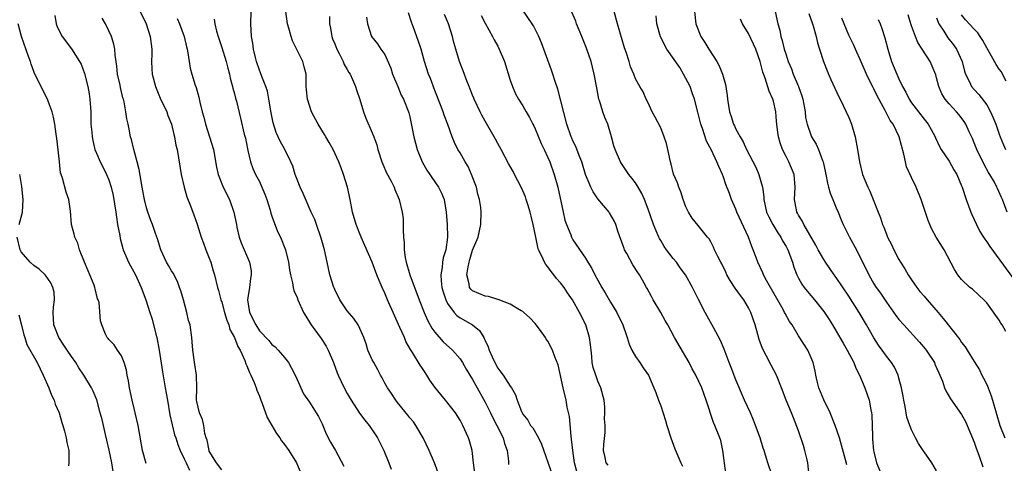
# Model space of a CAD drawing. Units: inches. Extents: x 2616000 to 2619000, y 1515000 to 1518000.
# Drawn here: x 2617579 to 2617736, y 1515285 to 1515356 of the extents above; entities that cross this region are included whole.
import ezdxf

# ---------------------------------------------------------------- set-up
doc = ezdxf.new("R2010")
doc.units = ezdxf.units.IN
doc.header["$MEASUREMENT"] = 0
doc.layers.add('LD26161515_2ft', color=93, linetype='Continuous')

msp = doc.modelspace()

# ---------------------------------------------------------------- linework, layer by layer
at = {"layer": 'LD26161515_2ft'}
for points, elevation in [([(2617597.98, 1515357), (2617598.94, 1515355), (2617599.59, 1515353), (2617599.83, 1515351), (2617599.82, 1515350.18), (2617599.79, 1515349), (2617599.84, 1515347.84), (2617599.9, 1515347), (2617600.41, 1515345), (2617601.18, 1515343.18), (2617602.23, 1515341), (2617602.41, 1515340.41), (2617602.97, 1515339), (2617603.35, 1515337.35), (2617603.46, 1515337), (2617603.69, 1515335.69), (2617603.86, 1515335), (2617604.32, 1515332.32), (2617604.52, 1515331), (2617604.97, 1515329), (2617605.42, 1515327.42), (2617606, 1515326), (2617606.55, 1515324.55), (2617607.06, 1515323.06), (2617607.69, 1515321), (2617608.06, 1515320.06), (2617608.44, 1515319), (2617609, 1515317.66), (2617609.24, 1515317), (2617609.64, 1515315.64), (2617609.85, 1515315), (2617610.33, 1515313), (2617610.49, 1515312.49), (2617610.86, 1515311), (2617611, 1515310.62), (2617611.41, 1515309), (2617611.78, 1515307.78), (2617612.1, 1515307), (2617612.3, 1515306.3), (2617613.04, 1515305), (2617613.56, 1515303.56), (2617613.9, 1515303), (2617614.66, 1515301.34), (2617614.82, 1515300.82), (2617615, 1515300.48), (2617615.41, 1515299.41), (2617615.65, 1515299), (2617616.15, 1515297.85), (2617616.47, 1515297), (2617616.6, 1515296.6), (2617617, 1515295.65), (2617617.22, 1515295), (2617617.37, 1515294.63), (2617618.24, 1515292.24), (2617619, 1515290.99), (2617619.7, 1515289.7), (2617620.23, 1515289), (2617620.52, 1515288.52), (2617621, 1515287.95), (2617621.67, 1515287), (2617622.89, 1515285), (2617623.76, 1515283)], 8470), ([(2617645.67, 1515283), (2617644.93, 1515285), (2617644.09, 1515287), (2617643.14, 1515289), (2617641.97, 1515291), (2617641.56, 1515291.56), (2617641, 1515292.19), (2617640.65, 1515292.65), (2617639, 1515294.65), (2617638.73, 1515295), (2617638.09, 1515296.09), (2617637.44, 1515297), (2617637, 1515297.75), (2617636.57, 1515298.57), (2617636.31, 1515299), (2617635.87, 1515299.87), (2617635.22, 1515301), (2617635, 1515301.45), (2617634.31, 1515303), (2617634, 1515304), (2617633.63, 1515305), (2617633, 1515306.45), (2617632.74, 1515307), (2617632.04, 1515308.04), (2617631, 1515309.27), (2617629.84, 1515311), (2617629, 1515312.66), (2617628.9, 1515312.9), (2617628.85, 1515313), (2617628.23, 1515315), (2617627.99, 1515315.99), (2617627.79, 1515317), (2617627.37, 1515319), (2617626.86, 1515320.86), (2617626.08, 1515323), (2617625.81, 1515323.81), (2617625.25, 1515325), (2617623.96, 1515327.96), (2617623.49, 1515329), (2617623, 1515330.2), (2617622.72, 1515331), (2617622.3, 1515332.3), (2617622.02, 1515333), (2617621.04, 1515335), (2617620.3, 1515336.3), (2617620.01, 1515337), (2617619.69, 1515337.69), (2617619.21, 1515339.21), (2617618.85, 1515340.85), (2617618.5, 1515343), (2617618.26, 1515344.26), (2617618.02, 1515345), (2617617.36, 1515346.64), (2617617.19, 1515347.19), (2617617, 1515347.62), (2617616.53, 1515349), (2617616.35, 1515349.65), (2617616.03, 1515351), (2617615.93, 1515351.93), (2617615.72, 1515353), (2617615.64, 1515355), (2617615.67, 1515357)], 8476), ([(2617651.38, 1515283.38), (2617651.13, 1515285), (2617650.91, 1515287), (2617650.53, 1515288.53), (2617650.36, 1515289), (2617649.46, 1515291), (2617649, 1515291.81), (2617648.26, 1515293), (2617646.7, 1515295), (2617645.91, 1515295.91), (2617645, 1515297.09), (2617644.2, 1515298.2), (2617643.72, 1515299), (2617643.44, 1515299.44), (2617643, 1515300.07), (2617642.61, 1515300.61), (2617641.39, 1515302.61), (2617641.08, 1515303.08), (2617640.37, 1515304.37), (2617640.12, 1515305), (2617639.41, 1515306.59), (2617638.52, 1515308.52), (2617637.45, 1515311), (2617637, 1515312.1), (2617636.56, 1515313), (2617636.08, 1515314.08), (2617635.72, 1515315), (2617635, 1515317.01), (2617633.21, 1515321), (2617633, 1515321.51), (2617632.43, 1515323), (2617631.86, 1515325), (2617631.47, 1515327), (2617631.02, 1515329), (2617630.42, 1515331), (2617630.04, 1515332.04), (2617629.66, 1515333), (2617628.74, 1515335), (2617628.12, 1515336.12), (2617627.6, 1515337), (2617627.39, 1515337.39), (2617626.38, 1515339), (2617625.32, 1515341), (2617624.64, 1515343), (2617624.5, 1515344.5), (2617624.47, 1515345), (2617624.43, 1515347), (2617624.16, 1515348.16), (2617623.92, 1515349), (2617622.29, 1515352.29), (2617622.04, 1515353), (2617621.68, 1515354.32), (2617621.47, 1515355), (2617621.22, 1515357)], 8478), ([(2617691.37, 1515283.38), (2617690.92, 1515287), (2617690.57, 1515288.57), (2617690.42, 1515289), (2617689.66, 1515291), (2617689.45, 1515291.45), (2617688.27, 1515295), (2617687.91, 1515295.91), (2617687.54, 1515297), (2617686.58, 1515299), (2617686.02, 1515300.02), (2617685.52, 1515301), (2617685, 1515301.93), (2617683.2, 1515305), (2617682.15, 1515307), (2617681.73, 1515307.73), (2617681.05, 1515309), (2617679.81, 1515311), (2617679.55, 1515311.55), (2617678.83, 1515312.83), (2617678.72, 1515313), (2617678.34, 1515313.66), (2617677.61, 1515315), (2617677.36, 1515315.36), (2617676.58, 1515316.58), (2617675.59, 1515318.41), (2617675.25, 1515319), (2617675.17, 1515319.17), (2617675, 1515319.6), (2617674.21, 1515321.79), (2617673.82, 1515323), (2617673.59, 1515323.59), (2617672.86, 1515324.86), (2617672.76, 1515325), (2617671, 1515327.12), (2617670.24, 1515328.24), (2617669.85, 1515329), (2617669.02, 1515331.02), (2617668.41, 1515333), (2617667.99, 1515334.01), (2617667.47, 1515335.47), (2617667, 1515336.38), (2617666.81, 1515336.81), (2617666.72, 1515337), (2617666.01, 1515339), (2617664.62, 1515344.62), (2617664.19, 1515345.81), (2617663.82, 1515347), (2617663.61, 1515347.61), (2617662, 1515352), (2617661.57, 1515353), (2617660.69, 1515354.69), (2617660.5, 1515355), (2617659, 1515357.2)], 8490), ([(2617704.92, 1515281), (2617704.48, 1515285), (2617704.3, 1515285.7), (2617704.01, 1515287), (2617703.78, 1515287.78), (2617703, 1515290.1), (2617702.19, 1515292.19), (2617701.84, 1515293), (2617701.03, 1515295.03), (2617700.28, 1515297), (2617699.45, 1515299), (2617698.61, 1515300.61), (2617697.84, 1515302.16), (2617697.25, 1515303.25), (2617696.7, 1515304.7), (2617696.49, 1515305.51), (2617696.05, 1515307), (2617695.38, 1515309), (2617695, 1515309.71), (2617694.25, 1515311), (2617693.71, 1515311.71), (2617692.88, 1515312.88), (2617692.09, 1515314.09), (2617691.57, 1515315), (2617691.39, 1515315.4), (2617690.73, 1515316.73), (2617690.57, 1515317), (2617690.1, 1515317.9), (2617689.61, 1515319), (2617689.43, 1515319.43), (2617689, 1515320.26), (2617688.72, 1515320.72), (2617688.45, 1515321), (2617687, 1515322.86), (2617686.03, 1515324.03), (2617685.45, 1515325), (2617685, 1515325.86), (2617684.58, 1515327), (2617684.21, 1515328.21), (2617683.87, 1515329), (2617683.66, 1515329.66), (2617683.07, 1515331.07), (2617682.66, 1515332.66), (2617682.54, 1515333), (2617682.12, 1515335), (2617681.91, 1515335.91), (2617681.57, 1515337), (2617681, 1515338.41), (2617680.12, 1515340.12), (2617679.63, 1515341), (2617679, 1515342.4), (2617678.71, 1515343), (2617678.19, 1515344.19), (2617677.7, 1515345), (2617677, 1515346.27), (2617676.71, 1515347), (2617676.18, 1515348.18), (2617675.95, 1515349), (2617675.48, 1515350.52), (2617675.21, 1515351.21), (2617674.11, 1515355), (2617673.58, 1515357)], 8494), ([(2617686.37, 1515357), (2617686.6, 1515355), (2617687.42, 1515353), (2617688.02, 1515352.02), (2617688.69, 1515351), (2617689.95, 1515349), (2617690.32, 1515348.32), (2617690.85, 1515347), (2617691.32, 1515345.32), (2617691.58, 1515343.58), (2617691.64, 1515343), (2617691.97, 1515341), (2617692.24, 1515340.24), (2617692.62, 1515339), (2617692.76, 1515338.76), (2617693, 1515338.22), (2617693.66, 1515337), (2617694.18, 1515336.18), (2617694.71, 1515335), (2617696.16, 1515332.16), (2617696.68, 1515331), (2617697, 1515329.89), (2617697.22, 1515329), (2617697.43, 1515327.43), (2617697.44, 1515327), (2617697.9, 1515325), (2617698.24, 1515324.24), (2617698.88, 1515323), (2617699.68, 1515321.68), (2617700.16, 1515321), (2617700.44, 1515320.44), (2617701, 1515319.49), (2617701.26, 1515319), (2617702, 1515317), (2617702.24, 1515316.24), (2617702.74, 1515315), (2617703, 1515314.48), (2617703.52, 1515313.52), (2617703.9, 1515313), (2617704.38, 1515312.38), (2617705.52, 1515311), (2617707, 1515309.16), (2617707.86, 1515307.86), (2617708.41, 1515307), (2617709, 1515306.01), (2617710.08, 1515304.08), (2617710.73, 1515303), (2617711.81, 1515301), (2617712.1, 1515300.1), (2617712.7, 1515299), (2617713.54, 1515297), (2617714.26, 1515295), (2617714.5, 1515293.5), (2617714.62, 1515293), (2617714.67, 1515292.67), (2617714.76, 1515289.24), (2617714.81, 1515288.81), (2617714.95, 1515287), (2617715, 1515286.76), (2617715.44, 1515285), (2617716.29, 1515283)], 8498), ([(2617699.24, 1515357), (2617699.69, 1515355), (2617699.98, 1515353.98), (2617700.17, 1515353), (2617700.38, 1515352.38), (2617700.71, 1515351), (2617701, 1515350.06), (2617701.36, 1515349), (2617701.84, 1515347.84), (2617702.15, 1515347), (2617703, 1515345), (2617703.52, 1515343.52), (2617703.67, 1515343), (2617703.84, 1515342.16), (2617704.02, 1515341), (2617704.1, 1515340.1), (2617704.34, 1515339), (2617705, 1515337.15), (2617705.07, 1515337), (2617705.81, 1515335.81), (2617706.15, 1515335), (2617706.8, 1515333.2), (2617706.89, 1515333), (2617707.28, 1515331.28), (2617707.33, 1515331), (2617707.61, 1515329.61), (2617707.78, 1515329), (2617708.02, 1515328.02), (2617708.46, 1515327), (2617709, 1515325.7), (2617709.31, 1515325), (2617709.79, 1515323.79), (2617710.13, 1515323), (2617711.11, 1515321), (2617712.22, 1515319), (2617713, 1515317.46), (2617713.81, 1515315.81), (2617714.18, 1515315), (2617715, 1515313.58), (2617715.36, 1515313), (2617716.07, 1515312.07), (2617717, 1515310.63), (2617718.53, 1515308.53), (2617719, 1515307.9), (2617719.76, 1515307), (2617722.28, 1515304.28), (2617723.21, 1515303.21), (2617723.36, 1515303), (2617724.66, 1515301), (2617724.75, 1515300.75), (2617725.36, 1515299.36), (2617725.54, 1515299), (2617725.94, 1515298.06), (2617726.29, 1515297), (2617726.48, 1515296.48), (2617727.22, 1515295.22), (2617729, 1515292.74), (2617729.6, 1515291.6), (2617731, 1515288.34), (2617731.34, 1515287.34), (2617731.75, 1515286.25), (2617732.38, 1515284.38)], 8502), ([(2617584.34, 1515356.34), (2617584.6, 1515355), (2617584.71, 1515354.71), (2617585, 1515353.99), (2617585.52, 1515353), (2617587.04, 1515351.04), (2617588.32, 1515349), (2617588.57, 1515348.57), (2617589.09, 1515347.09), (2617589.61, 1515345), (2617589.83, 1515343.83), (2617589.97, 1515343), (2617590.09, 1515341), (2617590.13, 1515339), (2617590.27, 1515337.73), (2617590.31, 1515337), (2617590.4, 1515336.4), (2617590.77, 1515335), (2617591, 1515334.41), (2617591.62, 1515333), (2617592.1, 1515332.1), (2617592.63, 1515331), (2617593, 1515330.13), (2617593.36, 1515329), (2617593.67, 1515327.67), (2617594.08, 1515325), (2617594.18, 1515324.18), (2617594.38, 1515323), (2617594.71, 1515321.29), (2617594.77, 1515320.77), (2617595, 1515319.98), (2617595.19, 1515319.19), (2617595.26, 1515319), (2617595.48, 1515318.52), (2617596.1, 1515317), (2617596.41, 1515316.41), (2617597.22, 1515315), (2617598.16, 1515313), (2617598.86, 1515311), (2617599.51, 1515309), (2617599.91, 1515307.92), (2617600.48, 1515305.52), (2617600.63, 1515305), (2617601.01, 1515303.01), (2617601.53, 1515299.53), (2617601.97, 1515297), (2617602.14, 1515296.14), (2617602.31, 1515295), (2617602.7, 1515292.7), (2617603.06, 1515291.06), (2617603.47, 1515289.47), (2617603.64, 1515289), (2617603.96, 1515287.96), (2617604.36, 1515287), (2617605, 1515285.67), (2617605.29, 1515285), (2617605.83, 1515283.83)], 8466), ([(2617611, 1515283.93), (2617610.14, 1515285), (2617609, 1515286.91), (2617608.96, 1515287), (2617608.66, 1515288.66), (2617608.52, 1515289), (2617608.3, 1515289.7), (2617608.13, 1515291), (2617607.92, 1515291.92), (2617607.43, 1515293), (2617607, 1515294.82), (2617606.97, 1515295), (2617606.99, 1515297), (2617606.94, 1515299), (2617606.7, 1515300.7), (2617606.57, 1515301.43), (2617606.36, 1515303), (2617606.29, 1515304.29), (2617606.22, 1515305), (2617605.94, 1515307), (2617605.71, 1515307.71), (2617605.42, 1515309), (2617604.87, 1515311), (2617604.45, 1515312.45), (2617604.27, 1515313), (2617603.93, 1515313.93), (2617603.26, 1515315.26), (2617603, 1515315.65), (2617602.51, 1515316.51), (2617602.2, 1515317), (2617601.25, 1515319), (2617600.73, 1515320.73), (2617600.4, 1515321.6), (2617599.94, 1515323), (2617599.68, 1515323.68), (2617599.21, 1515325), (2617599, 1515325.68), (2617598.68, 1515327), (2617598.4, 1515328.4), (2617598.31, 1515329), (2617597.79, 1515331.79), (2617597.49, 1515333), (2617596.96, 1515335), (2617596.59, 1515336.59), (2617596.46, 1515337), (2617596.23, 1515338.23), (2617596.05, 1515339), (2617595.87, 1515339.87), (2617595.7, 1515341), (2617595.42, 1515342.58), (2617595.31, 1515343), (2617595.23, 1515343.23), (2617594.85, 1515344.85), (2617594.78, 1515345.22), (2617594.38, 1515347), (2617594.24, 1515348.24), (2617593.99, 1515350.01), (2617593.92, 1515351), (2617593.77, 1515351.77), (2617593.42, 1515353), (2617593, 1515353.91), (2617592.46, 1515355), (2617591.93, 1515355.93)], 8468), ([(2617603.89, 1515355.89), (2617604.25, 1515355), (2617605, 1515353), (2617605.35, 1515351.35), (2617605.46, 1515351), (2617605.59, 1515350.41), (2617605.77, 1515349), (2617605.97, 1515347.97), (2617606.23, 1515347), (2617606.76, 1515345.24), (2617606.89, 1515344.89), (2617607.34, 1515343.34), (2617607.5, 1515342.5), (2617607.89, 1515341), (2617608.14, 1515340.14), (2617608.39, 1515339), (2617609.65, 1515335), (2617610.17, 1515332.17), (2617610.41, 1515331), (2617611.2, 1515329), (2617612.2, 1515327), (2617612.91, 1515325), (2617613.32, 1515323), (2617613.42, 1515322.58), (2617613.76, 1515321), (2617614.08, 1515320.08), (2617615.43, 1515317), (2617615.66, 1515315.66), (2617615.7, 1515315), (2617615.57, 1515314.43), (2617615.4, 1515313), (2617615.1, 1515311), (2617615.4, 1515309), (2617616.41, 1515307), (2617617, 1515306.07), (2617618.51, 1515304.51), (2617619, 1515303.9), (2617619.5, 1515303.5), (2617619.99, 1515303), (2617621, 1515301.84), (2617621.65, 1515301), (2617622.14, 1515300.14), (2617622.71, 1515299), (2617623, 1515298.29), (2617624.01, 1515296.01), (2617625, 1515294.72), (2617626.07, 1515293), (2617626.4, 1515292.4), (2617627, 1515291.23), (2617627.65, 1515289.65), (2617628.34, 1515288.34), (2617629.15, 1515287), (2617630.48, 1515284.48)], 8472), ([(2617609.76, 1515355.76), (2617609.87, 1515355), (2617610.17, 1515353.83), (2617610.41, 1515353), (2617611, 1515351.23), (2617611.69, 1515349), (2617611.94, 1515347.94), (2617612.21, 1515347), (2617612.34, 1515346.34), (2617612.71, 1515345), (2617612.75, 1515344.75), (2617613, 1515343.85), (2617613.17, 1515343.17), (2617613.32, 1515342.68), (2617613.99, 1515339.99), (2617614.58, 1515337.42), (2617614.77, 1515336.77), (2617615.09, 1515335.09), (2617615.16, 1515334.84), (2617615.58, 1515333), (2617615.94, 1515331.94), (2617616.39, 1515331), (2617617, 1515329.86), (2617617.4, 1515329), (2617617.86, 1515327.86), (2617618.16, 1515327), (2617618.7, 1515325.3), (2617618.83, 1515324.83), (2617619, 1515324.35), (2617619.33, 1515323.33), (2617619.9, 1515321.9), (2617620.35, 1515321), (2617621.16, 1515319), (2617621.65, 1515317), (2617621.79, 1515315.79), (2617621.94, 1515315), (2617622.27, 1515313.73), (2617622.37, 1515313), (2617622.48, 1515312.48), (2617623, 1515311.38), (2617623.13, 1515311), (2617624.03, 1515309), (2617624.39, 1515308.39), (2617625, 1515307.44), (2617625.16, 1515307.16), (2617625.26, 1515307), (2617626.85, 1515304.85), (2617627.62, 1515303.62), (2617627.96, 1515303), (2617628.81, 1515301), (2617629.39, 1515299.39), (2617629.55, 1515299), (2617630.5, 1515297), (2617631, 1515296.07), (2617631.64, 1515295), (2617632.95, 1515292.95), (2617633.81, 1515291.81), (2617634.48, 1515291), (2617635, 1515290.28), (2617635.85, 1515289), (2617636.84, 1515287), (2617637.66, 1515285), (2617638.02, 1515284.02)], 8474), ([(2617628.18, 1515356.18), (2617628.17, 1515355), (2617628.32, 1515354.32), (2617628.53, 1515353), (2617628.65, 1515352.65), (2617629, 1515351.84), (2617629.33, 1515351), (2617629.74, 1515350.26), (2617630.37, 1515349), (2617630.52, 1515348.52), (2617631, 1515347.75), (2617631.27, 1515347.27), (2617631.47, 1515347), (2617631.87, 1515346.13), (2617632.33, 1515345), (2617632.48, 1515344.48), (2617633, 1515342.96), (2617633.6, 1515341), (2617633.97, 1515339.97), (2617635, 1515337.66), (2617635.27, 1515337), (2617635.72, 1515335.72), (2617635.91, 1515335), (2617636.54, 1515333), (2617636.66, 1515332.66), (2617637.28, 1515331.28), (2617637.94, 1515330.06), (2617638.48, 1515329), (2617638.62, 1515328.62), (2617639.3, 1515327), (2617639.76, 1515325), (2617639.9, 1515323.9), (2617639.94, 1515323), (2617639.9, 1515322.1), (2617640, 1515321), (2617640.11, 1515320.11), (2617640.1, 1515319), (2617640.26, 1515317.74), (2617640.4, 1515317), (2617640.98, 1515315), (2617642.48, 1515311), (2617643.27, 1515309), (2617643.79, 1515307.79), (2617644.51, 1515306.51), (2617645, 1515305.86), (2617646.33, 1515304.33), (2617647.77, 1515303), (2617649, 1515301.59), (2617649.39, 1515301), (2617649.96, 1515299.96), (2617651, 1515298.29), (2617651.44, 1515297.44), (2617653, 1515294.7), (2617653.85, 1515293), (2617654.21, 1515292.21), (2617654.86, 1515291), (2617655.86, 1515289), (2617656.09, 1515288.09), (2617656.53, 1515287), (2617656.73, 1515285.27), (2617656.74, 1515284.74)], 8480), ([(2617634.07, 1515356.07), (2617634.22, 1515355), (2617634.87, 1515353), (2617635.83, 1515351.83), (2617636.35, 1515351), (2617637, 1515350.12), (2617637.94, 1515347.94), (2617638.25, 1515347), (2617639.05, 1515345), (2617639.63, 1515343.63), (2617639.99, 1515343), (2617640.79, 1515341), (2617640.84, 1515340.84), (2617641, 1515340.17), (2617641.65, 1515337), (2617642.17, 1515335), (2617642.98, 1515333), (2617643.7, 1515331.7), (2617644.2, 1515331), (2617644.5, 1515330.5), (2617645.57, 1515329), (2617646.04, 1515328.04), (2617646.45, 1515327), (2617646.8, 1515325), (2617646.92, 1515323), (2617646.97, 1515321), (2617646.72, 1515319), (2617646.3, 1515317.7), (2617646.2, 1515317), (2617646.15, 1515316.15), (2617645.92, 1515315), (2617645.96, 1515314.04), (2617646.09, 1515313), (2617646.29, 1515312.29), (2617646.71, 1515311), (2617647, 1515310.44), (2617648.08, 1515309), (2617648.51, 1515308.51), (2617649, 1515308.15), (2617651, 1515307), (2617652.11, 1515306.11), (2617652.77, 1515305), (2617652.86, 1515304.86), (2617653, 1515304.51), (2617653.5, 1515303.5), (2617653.63, 1515303), (2617654.1, 1515301.9), (2617654.52, 1515301), (2617655, 1515300.14), (2617655.5, 1515299.5), (2617655.86, 1515299), (2617657, 1515297.27), (2617657.21, 1515297), (2617657.85, 1515295.85), (2617658.13, 1515295), (2617658.79, 1515293.21), (2617658.89, 1515293), (2617659, 1515292.81), (2617659.81, 1515291.81), (2617660.25, 1515291), (2617660.59, 1515290.59), (2617661.5, 1515289), (2617661.99, 1515287.99), (2617663.75, 1515283)], 8482), ([(2617667.62, 1515283.62), (2617667.26, 1515285), (2617666.99, 1515287), (2617666.8, 1515288.8), (2617666.7, 1515289.3), (2617666.43, 1515292.43), (2617666.09, 1515293.91), (2617665.9, 1515295), (2617665.42, 1515297), (2617664.63, 1515300.63), (2617664.1, 1515301.9), (2617663.75, 1515303), (2617663, 1515304.44), (2617662.76, 1515304.76), (2617662.61, 1515305), (2617661.69, 1515306.31), (2617661, 1515307.23), (2617660.15, 1515308.15), (2617659.18, 1515309), (2617659, 1515309.14), (2617658.73, 1515309.27), (2617657, 1515310.33), (2617655.06, 1515311.06), (2617655, 1515311.07), (2617653.54, 1515311.54), (2617653, 1515311.59), (2617652, 1515312), (2617651, 1515312.43), (2617650.7, 1515312.7), (2617650.5, 1515313), (2617650.44, 1515313.56), (2617650.1, 1515315), (2617650.27, 1515316.27), (2617650.44, 1515317), (2617650.58, 1515317.42), (2617651, 1515318.94), (2617651.88, 1515321), (2617652.31, 1515323), (2617652.36, 1515325), (2617652.29, 1515325.71), (2617652.11, 1515327), (2617651.86, 1515327.86), (2617651.6, 1515329), (2617650.84, 1515331), (2617650.27, 1515332.27), (2617649.81, 1515333), (2617649, 1515334.45), (2617648.64, 1515335), (2617648.11, 1515336.11), (2617647.74, 1515337), (2617647.05, 1515338.95), (2617646.46, 1515340.46), (2617646.31, 1515341), (2617645.9, 1515342.1), (2617645, 1515344.36), (2617644.29, 1515346.29), (2617643.99, 1515347), (2617643.35, 1515349), (2617642.77, 1515351), (2617642.34, 1515352.34), (2617641.59, 1515354.41), (2617641.26, 1515355.26), (2617640.76, 1515356.76)], 8484), ([(2617672.63, 1515284.63), (2617672.31, 1515285), (2617672.15, 1515285.85), (2617671.89, 1515287), (2617671.95, 1515287.95), (2617672.12, 1515289.88), (2617672.12, 1515291), (2617672.05, 1515292.05), (2617672.1, 1515293), (2617672.08, 1515293.92), (2617671.98, 1515295), (2617671.47, 1515297), (2617671, 1515298.05), (2617670.63, 1515299), (2617670.22, 1515300.22), (2617670.08, 1515301), (2617670.02, 1515301.98), (2617669.9, 1515303), (2617669.83, 1515303.83), (2617669.67, 1515305), (2617669.04, 1515307), (2617668.06, 1515309), (2617666.96, 1515311), (2617666.15, 1515312.15), (2617665.59, 1515313), (2617665, 1515313.73), (2617664.4, 1515314.4), (2617663.97, 1515315), (2617663.54, 1515315.54), (2617663, 1515316.29), (2617662.66, 1515316.66), (2617662.46, 1515317), (2617662.05, 1515317.95), (2617661.52, 1515319), (2617661.4, 1515319.4), (2617661.06, 1515321), (2617660.68, 1515323), (2617660.36, 1515324.36), (2617660.19, 1515325), (2617659.8, 1515326.2), (2617659.57, 1515327), (2617659.42, 1515327.42), (2617659, 1515328.41), (2617658.73, 1515329), (2617657.68, 1515331), (2617657.46, 1515331.46), (2617656.75, 1515332.75), (2617655.57, 1515335), (2617655, 1515335.96), (2617654.63, 1515336.63), (2617654.45, 1515337), (2617653, 1515339.51), (2617652.48, 1515340.48), (2617652.22, 1515341), (2617651.26, 1515343), (2617651.19, 1515343.19), (2617651, 1515343.64), (2617650.61, 1515344.61), (2617650.44, 1515345), (2617650.08, 1515345.92), (2617649.5, 1515347.5), (2617648.92, 1515349), (2617648.3, 1515351), (2617648.03, 1515352.03), (2617647.8, 1515353), (2617647.18, 1515355), (2617646.53, 1515356.52)], 8486), ([(2617652.36, 1515356.36), (2617653, 1515355.14), (2617654.17, 1515353), (2617654.44, 1515352.44), (2617655, 1515351.47), (2617655.25, 1515351), (2617656.08, 1515349), (2617657, 1515346.03), (2617657.35, 1515345), (2617657.86, 1515343.86), (2617658.33, 1515343), (2617659, 1515341.96), (2617659.53, 1515341), (2617660.09, 1515340.09), (2617660.61, 1515339), (2617660.75, 1515338.75), (2617661, 1515338.26), (2617661.94, 1515335.94), (2617662.4, 1515335), (2617663, 1515333.71), (2617663.31, 1515333), (2617664, 1515331), (2617664.57, 1515329), (2617665.42, 1515325), (2617665.71, 1515323.71), (2617665.97, 1515323), (2617666.65, 1515321.35), (2617666.78, 1515321), (2617667, 1515320.56), (2617669, 1515317.66), (2617669.36, 1515317), (2617670.03, 1515316.03), (2617670.48, 1515315), (2617671, 1515314.13), (2617671.6, 1515313), (2617672.13, 1515312.13), (2617673, 1515310.63), (2617674.02, 1515309), (2617674.97, 1515307), (2617675.47, 1515305.47), (2617675.64, 1515305), (2617675.95, 1515303.95), (2617676.4, 1515303), (2617677, 1515301.97), (2617677.68, 1515301), (2617678.19, 1515300.19), (2617679.04, 1515299), (2617679.9, 1515297), (2617680.22, 1515296.22), (2617680.66, 1515295), (2617681, 1515294.11), (2617681.77, 1515291.77), (2617681.99, 1515291), (2617682.64, 1515289), (2617683.28, 1515287.28), (2617684.23, 1515285), (2617684.47, 1515284.47)], 8488), ([(2617698.79, 1515283), (2617698.08, 1515285), (2617697.74, 1515286.26), (2617697.49, 1515287), (2617697.35, 1515287.35), (2617696.87, 1515289), (2617696.14, 1515291), (2617695.81, 1515291.81), (2617695.3, 1515293), (2617694.39, 1515295), (2617693, 1515298.24), (2617692.24, 1515300.24), (2617691.93, 1515301), (2617691.27, 1515302.73), (2617691.14, 1515303.14), (2617690.55, 1515304.55), (2617689.41, 1515306.59), (2617688.43, 1515308.43), (2617688.11, 1515309), (2617687.05, 1515311.05), (2617686.09, 1515313), (2617684.98, 1515315), (2617684.13, 1515316.13), (2617683.53, 1515317), (2617683, 1515317.59), (2617681.91, 1515319), (2617681.54, 1515319.54), (2617681, 1515320.47), (2617680.79, 1515320.79), (2617680.68, 1515321), (2617679.83, 1515323), (2617679, 1515325.46), (2617678.44, 1515327), (2617677.99, 1515327.99), (2617677.41, 1515329), (2617677, 1515329.65), (2617676.42, 1515330.42), (2617675.94, 1515331), (2617674.75, 1515332.75), (2617674.61, 1515333), (2617673.73, 1515335), (2617673.55, 1515335.55), (2617673.16, 1515337), (2617672.59, 1515339), (2617672.09, 1515340.09), (2617671.79, 1515341), (2617671.23, 1515342.77), (2617671.14, 1515343), (2617670.8, 1515344.8), (2617670.41, 1515347), (2617670.13, 1515348.13), (2617669.9, 1515349), (2617669.16, 1515351.16), (2617668.4, 1515353), (2617668, 1515354), (2617667.59, 1515355), (2617667.44, 1515355.44), (2617666.85, 1515356.85)], 8492), ([(2617710.69, 1515284.69), (2617710.49, 1515285.51), (2617709.86, 1515287.86), (2617709.51, 1515289), (2617708.84, 1515291), (2617708.05, 1515293), (2617707, 1515295.08), (2617706.22, 1515297), (2617705.94, 1515298.06), (2617705.74, 1515299), (2617705.65, 1515299.65), (2617705.32, 1515301), (2617705, 1515301.79), (2617704.45, 1515303), (2617703, 1515305.25), (2617701.95, 1515307), (2617701.55, 1515307.55), (2617700.84, 1515308.84), (2617700.77, 1515309), (2617700.51, 1515309.49), (2617697.88, 1515314.12), (2617697.41, 1515315), (2617697.29, 1515315.29), (2617696.48, 1515317), (2617696.22, 1515317.78), (2617695.77, 1515319), (2617695.52, 1515319.52), (2617695.03, 1515321), (2617693.17, 1515325), (2617693, 1515325.46), (2617692.32, 1515327), (2617691.98, 1515327.98), (2617691.4, 1515329.4), (2617691, 1515330.58), (2617690.84, 1515331), (2617690.25, 1515332.25), (2617689.98, 1515333), (2617689.1, 1515334.9), (2617688.33, 1515336.33), (2617687.68, 1515338.32), (2617687.41, 1515339), (2617686.91, 1515340.91), (2617686.38, 1515343), (2617686.04, 1515344.04), (2617685.68, 1515345), (2617684.65, 1515347), (2617684.03, 1515348.03), (2617681.99, 1515351), (2617680.96, 1515352.96), (2617680.41, 1515355), (2617680.28, 1515356.28)], 8496), ([(2617725, 1515283.73), (2617724.27, 1515285), (2617723, 1515286.79), (2617722.88, 1515287), (2617722.12, 1515288.12), (2617721.65, 1515289), (2617721, 1515290.28), (2617720.72, 1515291), (2617720.28, 1515292.28), (2617720, 1515294), (2617719.77, 1515295), (2617719.67, 1515295.67), (2617719.41, 1515297), (2617719, 1515298.51), (2617718.86, 1515299), (2617718.29, 1515300.29), (2617717.83, 1515301), (2617717, 1515302.02), (2617716.34, 1515303), (2617715.76, 1515303.76), (2617715, 1515304.94), (2617713.84, 1515307), (2617712.66, 1515309), (2617711, 1515311.57), (2617709, 1515314.56), (2617708.67, 1515315), (2617707.27, 1515317), (2617707, 1515317.43), (2617706.14, 1515319), (2617705.75, 1515319.75), (2617703.82, 1515323), (2617703.59, 1515323.59), (2617703, 1515324.5), (2617702.84, 1515324.84), (2617702.73, 1515325), (2617702.65, 1515325.35), (2617702.36, 1515327), (2617702.45, 1515329), (2617702.27, 1515331), (2617701.46, 1515333), (2617701, 1515333.85), (2617700.44, 1515335), (2617700.04, 1515336.04), (2617699.77, 1515337), (2617699.68, 1515337.68), (2617699.51, 1515339), (2617699.49, 1515339.49), (2617699.35, 1515341), (2617699, 1515342.66), (2617698.9, 1515343), (2617698.29, 1515344.29), (2617697.67, 1515346.33), (2617697.3, 1515347.3), (2617697, 1515348.6), (2617696.89, 1515349), (2617696.17, 1515351), (2617695, 1515353.49), (2617694.05, 1515355), (2617693.74, 1515355.74)], 8500), ([(2617704.64, 1515356.64), (2617705.22, 1515355), (2617705.33, 1515354.67), (2617705.79, 1515353), (2617706.01, 1515352.01), (2617706.32, 1515351), (2617706.97, 1515349), (2617707.53, 1515347.53), (2617707.78, 1515347), (2617708.14, 1515346.14), (2617709.4, 1515343.4), (2617709.61, 1515343), (2617710.6, 1515341), (2617711, 1515340.06), (2617711.42, 1515339), (2617712.01, 1515337), (2617712.38, 1515335), (2617712.69, 1515333), (2617713.19, 1515331), (2617714.03, 1515329), (2617714.35, 1515328.35), (2617714.91, 1515327), (2617715.67, 1515325), (2617716.06, 1515324.06), (2617716.39, 1515323), (2617716.59, 1515322.59), (2617717, 1515321.49), (2617717.2, 1515321), (2617717.81, 1515319.81), (2617718.17, 1515319), (2617719, 1515317.46), (2617719.27, 1515317), (2617719.95, 1515315.95), (2617720.48, 1515315), (2617721, 1515314.21), (2617721.83, 1515313), (2617722.35, 1515312.35), (2617723, 1515311.58), (2617723.5, 1515311), (2617725.28, 1515309), (2617726.06, 1515308.06), (2617728.69, 1515304.69), (2617729, 1515304.23), (2617729.54, 1515303.54), (2617729.86, 1515303), (2617731, 1515301.18), (2617731.83, 1515299.83), (2617732.24, 1515299), (2617732.51, 1515298.51), (2617733, 1515297.51), (2617733.22, 1515297), (2617733.71, 1515295.71), (2617733.94, 1515295), (2617734.52, 1515293), (2617735.07, 1515291), (2617735.88, 1515289)], 8504), ([(2617736.06, 1515305.94), (2617735.46, 1515307), (2617735.28, 1515307.28), (2617735, 1515307.76), (2617733, 1515310.55), (2617732.56, 1515311), (2617731.76, 1515311.76), (2617730.72, 1515312.72), (2617730.31, 1515313), (2617729, 1515314.25), (2617728.4, 1515315), (2617727.86, 1515315.86), (2617726.19, 1515319), (2617724.95, 1515321), (2617724.27, 1515322.27), (2617723.93, 1515323), (2617723.65, 1515323.65), (2617723, 1515325.56), (2617722.55, 1515327), (2617721.73, 1515329), (2617721, 1515330.5), (2617720.23, 1515332.23), (2617720.03, 1515333), (2617719.77, 1515334.23), (2617719.05, 1515337), (2617718.07, 1515339), (2617717.62, 1515339.62), (2617716.81, 1515341.19), (2617715.52, 1515343.52), (2617715, 1515344.65), (2617714.87, 1515344.87), (2617714.65, 1515345.35), (2617713.84, 1515347), (2617713, 1515348.95), (2617712.06, 1515351), (2617711.73, 1515351.73), (2617711, 1515353.23), (2617710.26, 1515355), (2617709.91, 1515355.91)], 8506), ([(2617715.7, 1515355.7), (2617715.99, 1515355), (2617716.29, 1515354.29), (2617716.76, 1515352.76), (2617717.21, 1515351), (2617717.84, 1515349), (2617718.66, 1515347), (2617719, 1515346.25), (2617719.59, 1515345), (2617720.1, 1515344.1), (2617720.62, 1515343), (2617721, 1515342.44), (2617722.1, 1515341), (2617723, 1515339.84), (2617723.68, 1515339), (2617724.15, 1515338.15), (2617724.8, 1515337), (2617724.85, 1515336.85), (2617725.47, 1515335.47), (2617725.76, 1515335), (2617727, 1515333.12), (2617727.75, 1515331.75), (2617728.21, 1515331), (2617729, 1515329.21), (2617729.08, 1515329), (2617729.71, 1515327), (2617730.46, 1515325), (2617730.61, 1515324.61), (2617731, 1515323.84), (2617731.39, 1515323), (2617731.93, 1515321.93), (2617732.51, 1515321), (2617732.68, 1515320.68), (2617733, 1515320.25), (2617733.5, 1515319.5), (2617738.3, 1515313)], 8508), ([(2617736.29, 1515325), (2617735.53, 1515327), (2617735.35, 1515327.35), (2617734.74, 1515328.74), (2617734.64, 1515329), (2617734.22, 1515329.78), (2617733.5, 1515331), (2617733.3, 1515331.3), (2617732.57, 1515332.57), (2617731.4, 1515335), (2617731, 1515336.04), (2617730.71, 1515336.71), (2617730.2, 1515337.8), (2617729.69, 1515339), (2617729.43, 1515339.43), (2617728.56, 1515340.56), (2617728.2, 1515341), (2617727, 1515342.27), (2617726.38, 1515343), (2617725.86, 1515343.86), (2617725.35, 1515345), (2617725, 1515346.42), (2617724.87, 1515346.87), (2617724.29, 1515348.29), (2617723.97, 1515349), (2617722.73, 1515351), (2617722.03, 1515352.03), (2617721.63, 1515353), (2617721, 1515354.68), (2617720.9, 1515355), (2617720.45, 1515356.45)], 8510), ([(2617725, 1515355.96), (2617725.26, 1515355.26), (2617725.39, 1515355), (2617726.14, 1515353.86), (2617726.8, 1515352.8), (2617727.68, 1515351.68), (2617728.18, 1515351), (2617729.08, 1515349), (2617729.46, 1515347.46), (2617729.62, 1515347), (2617730.24, 1515345.76), (2617730.58, 1515345), (2617731, 1515344.53), (2617731.76, 1515343.76), (2617733, 1515342.08), (2617733.62, 1515341), (2617734.04, 1515340.04), (2617734.47, 1515339), (2617735, 1515337.44), (2617735.17, 1515337), (2617735.7, 1515335.7), (2617736.01, 1515335)], 8512), ([(2617736.1, 1515345.9), (2617735.53, 1515347), (2617735.34, 1515347.34), (2617735, 1515347.8), (2617734.52, 1515348.52), (2617734.26, 1515349), (2617733, 1515351.2), (2617732.38, 1515352.38), (2617731.95, 1515353), (2617731.57, 1515353.57), (2617731, 1515354.14), (2617729.63, 1515355.63), (2617729, 1515356.43)], 8514), ([(2617598.92, 1515284.92), (2617598.36, 1515287), (2617597.68, 1515291), (2617597.2, 1515293), (2617597, 1515293.7), (2617596.68, 1515295), (2617596.25, 1515297), (2617596.1, 1515298.1), (2617595.88, 1515299), (2617595.81, 1515299.81), (2617595.41, 1515301), (2617595, 1515302.1), (2617594.38, 1515303), (2617593.85, 1515303.85), (2617593, 1515304.68), (2617592.87, 1515304.87), (2617592.72, 1515305), (2617592.44, 1515305.56), (2617591.84, 1515307), (2617591.67, 1515307.67), (2617591.41, 1515310.59), (2617591.29, 1515311), (2617591.19, 1515311.19), (2617590.78, 1515312.78), (2617590.77, 1515313), (2617590.64, 1515313.36), (2617589.97, 1515315), (2617589.66, 1515315.66), (2617589.08, 1515317), (2617588.3, 1515319), (2617588.03, 1515320.03), (2617587.53, 1515321), (2617587.46, 1515321.46), (2617587, 1515323), (2617586.86, 1515325.14), (2617586.6, 1515327), (2617586.17, 1515328.17), (2617585.59, 1515330.41), (2617585.37, 1515331), (2617585.28, 1515331.28), (2617585.1, 1515333), (2617584.92, 1515334.92), (2617584.71, 1515336.71), (2617584.58, 1515337.42), (2617584.35, 1515339), (2617584.14, 1515340.14), (2617583.95, 1515341), (2617583.31, 1515342.69), (2617583.21, 1515343), (2617582.44, 1515344.44), (2617581.39, 1515346.61), (2617581.12, 1515347.12), (2617581, 1515347.4), (2617580.58, 1515348.58), (2617580.47, 1515349), (2617580.19, 1515349.81), (2617579.04, 1515353), (2617578.53, 1515355)], 8464), ([(2617578.68, 1515323), (2617579, 1515324.19), (2617579.2, 1515325), (2617579.32, 1515327), (2617579.08, 1515329.08), (2617578.76, 1515331)], 8462), ([(2617593.65, 1515283.65), (2617593.45, 1515285), (2617593.04, 1515287.04), (2617592.66, 1515288.66), (2617592.44, 1515289.56), (2617591.91, 1515291.91), (2617591.62, 1515293), (2617591.05, 1515295.05), (2617590.46, 1515296.46), (2617590.2, 1515297), (2617589.01, 1515299), (2617588.18, 1515300.18), (2617587.71, 1515301), (2617587, 1515301.99), (2617586.34, 1515303), (2617585.78, 1515303.78), (2617584.98, 1515304.98), (2617584.18, 1515307), (2617584.12, 1515309), (2617584.14, 1515309.86), (2617584.31, 1515311), (2617584.24, 1515312.24), (2617584.04, 1515313), (2617583.73, 1515313.73), (2617583, 1515314.78), (2617582.81, 1515315), (2617581.88, 1515315.88), (2617581, 1515316.47), (2617580.43, 1515317), (2617579, 1515318.67), (2617578.81, 1515319), (2617578.35, 1515321)], 8462), ([(2617578.61, 1515308.61), (2617579, 1515307.17), (2617579.43, 1515305.43), (2617579.56, 1515305), (2617579.91, 1515303.91), (2617581.53, 1515301), (2617582.01, 1515300.01), (2617582.53, 1515299), (2617583.4, 1515297), (2617583.83, 1515295.83), (2617584.24, 1515295), (2617584.4, 1515294.4), (2617585.05, 1515293), (2617585.46, 1515291.46), (2617585.64, 1515291), (2617585.93, 1515290.07), (2617586.18, 1515289), (2617586.28, 1515288.28), (2617586.61, 1515287), (2617586.61, 1515285), (2617586.54, 1515284.54)], 8460)]:
    msp.add_lwpolyline(points, dxfattribs=dict(at, elevation=elevation))

doc.saveas('drawing.dxf')
